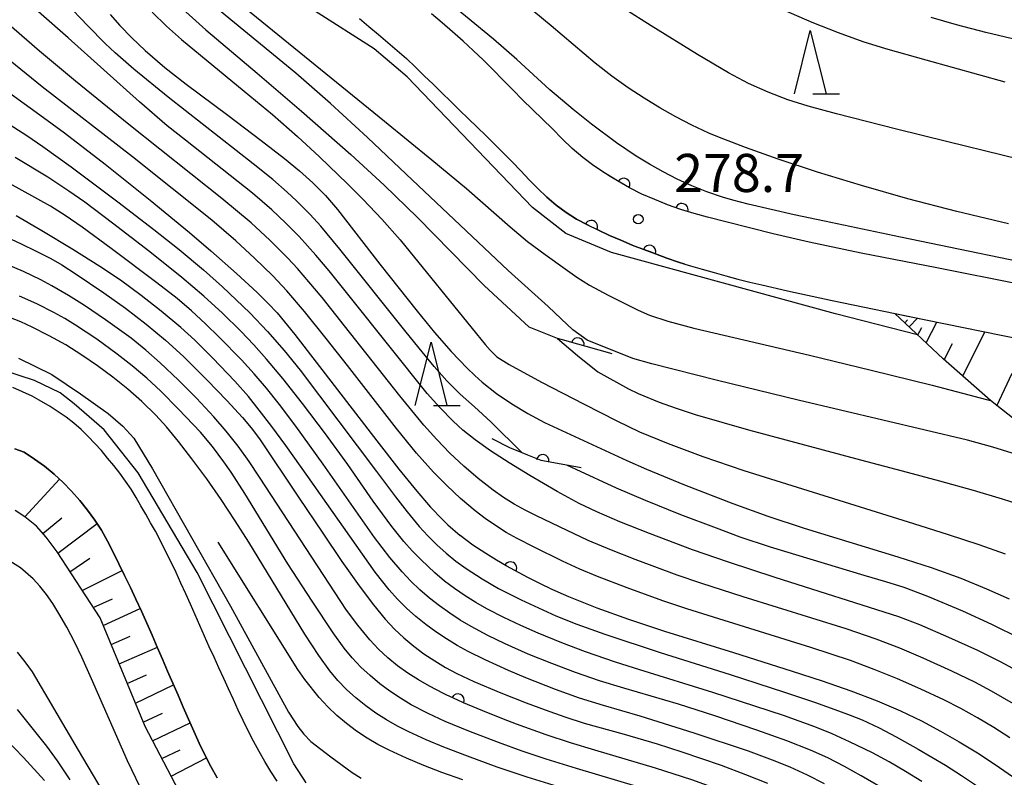
# Model space of a CAD drawing. Units: metres. Extents: x -46055 to -43747, y -124591 to -122873.
# Drawn here: x -45682 to -45604, y -123233 to -123173 of the extents above; entities that cross this region are included whole.
import ezdxf

# ---------------------------------------------------------------- set-up
doc = ezdxf.new("R2010")
doc.units = ezdxf.units.M
doc.header["$LTSCALE"] = 2.5
doc.layers.get('0').update_dxf_attribs({"linetype": 'CONTINUOUS'})
for name, color, linetype in [('2101000', 7, 'CONTINUOUS'), ('6101110', 7, 'CONTINUOUS'), ('6101120', 7, 'CONTINUOUS'), ('6101990', 7, 'CONTINUOUS'), ('6110000', 7, 'CONTINUOUS'), ('6332000', 7, 'CONTINUOUS'), ('7101000', 7, 'CONTINUOUS'), ('7102000', 7, 'CONTINUOUS'), ('7312000', 7, 'CONTINUOUS')]:
    doc.layers.add(name, color=color, linetype=linetype)
doc.styles.add('Dm_Anotation', font='txt')

# ---------------------------------------------------------------- blocks, each defined once
blk = doc.blocks.new('731200')
at = {"color": 0, "linetype": 'ByBlock', "lineweight": -2}
blk.add_circle((0, 0), 0.15, dxfattribs=at)
blk = doc.blocks.new('633200')
at = {"color": 0, "linetype": 'ByBlock', "lineweight": -2}
for points in [[(-0.5, -1), (0, 1), (0.5, -1)], [(0.08, -1), (0.92, -1)]]:
    blk.add_lwpolyline(points, dxfattribs=at)
blk = doc.blocks.new('DMDR_HANEN_0.2')
at = {"color": 0, "linetype": 'Continuous', "lineweight": -2}
blk.add_arc((0, 0), 1, 180, 0, dxfattribs=at)

msp = doc.modelspace()

# ---------------------------------------------------------------- linework, layer by layer
at = {"layer": '2101000', "flags": 128}
for points in [[(-45603.09, -123194.102), (-45609.663, -123192.806), (-45615.624, -123191.646), (-45619.732, -123190.784), (-45622.575, -123190.127), (-45626.18, -123189.201), (-45627.743, -123188.8), (-45628.798, -123188.504), (-45629.853, -123188.2), (-45630.89, -123187.844), (-45631.9, -123187.417), (-45632.911, -123186.991), (-45633.893, -123186.504), (-45634.841, -123185.95), (-45635.773, -123185.373), (-45636.683, -123184.76), (-45637.564, -123184.105), (-45638.398, -123183.394), (-45639.185, -123182.63), (-45639.962, -123181.855), (-45640.744, -123181.086), (-45641.528, -123180.319), (-45642.309, -123179.549), (-45643.083, -123178.773), (-45643.852, -123177.991), (-45644.622, -123177.209), (-45645.398, -123176.434), (-45646.189, -123175.674), (-45646.996, -123174.931), (-45647.818, -123174.205), (-45648.653, -123173.494), (-45649.494, -123172.789)], [(-45655.146, -123173.163), (-45654.406, -123173.791), (-45653.663, -123174.416), (-45652.915, -123175.035), (-45652.175, -123175.664), (-45651.456, -123176.316), (-45650.752, -123176.985), (-45650.055, -123177.661), (-45649.359, -123178.338), (-45648.662, -123179.014), (-45647.966, -123179.691), (-45647.271, -123180.369), (-45646.577, -123181.048), (-45645.883, -123181.727), (-45645.188, -123182.405), (-45644.495, -123183.085), (-45643.806, -123183.769), (-45643.123, -123184.459), (-45642.447, -123185.156), (-45641.776, -123185.858), (-45641.097, -123186.552), (-45640.396, -123187.224), (-45639.659, -123187.856), (-45638.88, -123188.437), (-45638.063, -123188.96), (-45637.203, -123189.412), (-45636.331, -123189.839), (-45635.449, -123190.245), (-45634.557, -123190.627), (-45633.663, -123191.008), (-45632.758, -123191.359), (-45631.844, -123191.687), (-45630.934, -123192.027), (-45630.019, -123192.351), (-45629.516, -123192.506), (-45629.092, -123192.637), (-45628.157, -123192.899), (-45627.221, -123193.16), (-45626.288, -123193.429), (-45625.352, -123193.685), (-45624.41, -123193.921), (-45623.466, -123194.147), (-45621.427, -123194.607), (-45617.923, -123195.359), (-45610.552, -123196.896), (-45603.06, -123198.418)], [(-45661.645, -123233.25), (-45662.129, -123232.475), (-45662.601, -123231.692), (-45663.057, -123230.899), (-45663.494, -123230.096), (-45663.914, -123229.284), (-45664.315, -123228.463), (-45664.703, -123227.636), (-45665.085, -123226.806), (-45665.467, -123225.975), (-45665.849, -123225.145), (-45666.23, -123224.315), (-45666.609, -123223.483), (-45666.984, -123222.65), (-45667.356, -123221.815), (-45667.725, -123220.98), (-45668.094, -123220.143), (-45668.464, -123219.308), (-45668.838, -123218.474), (-45669.216, -123217.642), (-45669.601, -123216.813), (-45669.995, -123215.988), (-45670.397, -123215.168), (-45670.809, -123214.352), (-45671.226, -123213.539), (-45671.612, -123212.878), (-45671.995, -123212.215), (-45672.37, -123211.547), (-45672.748, -123210.881), (-45673.151, -123210.23), (-45673.585, -123209.6), (-45674.041, -123208.984), (-45674.51, -123208.378), (-45674.992, -123207.783), (-45675.488, -123207.2), (-45676, -123206.63), (-45676.529, -123206.077), (-45677.081, -123205.546), (-45677.659, -123205.044), (-45678.265, -123204.575), (-45678.892, -123204.136), (-45679.53, -123203.713), (-45680.387, -123203.22), (-45680.935, -123202.897), (-45682.448, -123202.227)], [(-45666.36, -123232.988), (-45666.861, -123232.086), (-45667.334, -123231.169), (-45667.778, -123230.238), (-45668.203, -123229.298), (-45668.619, -123228.353), (-45669.034, -123227.409), (-45669.448, -123226.464), (-45669.859, -123225.518), (-45670.267, -123224.571), (-45670.673, -123223.622), (-45671.079, -123222.674), (-45671.489, -123221.727), (-45671.904, -123220.783), (-45672.328, -123219.842), (-45672.761, -123218.906), (-45673.204, -123217.975), (-45673.654, -123217.047), (-45674.11, -123216.121), (-45674.567, -123215.196), (-45674.998, -123214.325), (-45675.465, -123213.476), (-45675.997, -123212.666), (-45676.581, -123211.89), (-45677.191, -123211.134), (-45677.827, -123210.402), (-45678.498, -123209.701), (-45679.21, -123209.041), (-45679.962, -123208.427), (-45680.751, -123207.862), (-45681.562, -123207.331), (-45682.294, -123207.057)]]:
    msp.add_lwpolyline(points, dxfattribs=at)
at = {"layer": '6101110', "flags": 128}
for points in [[(-45602.714, -123205.402), (-45605.458, -123203.25), (-45609.164, -123199.976), (-45612.993, -123196.387)], [(-45602.007, -123286.995), (-45609.586, -123278.484), (-45616.012, -123272.107), (-45620.9, -123268.366), (-45630.005, -123262.632), (-45648.937, -123253.593), (-45656.823, -123248.928), (-45660.058, -123246.686), (-45663.366, -123243.435), (-45668.48, -123235.722), (-45672.045, -123228.931), (-45675.59, -123220.383), (-45678.978, -123215.177), (-45679.846, -123214.028), (-45680.606, -123213.153), (-45681.52, -123212.417), (-45682.286, -123211.927)]]:
    msp.add_lwpolyline(points, dxfattribs=at)
at = {"layer": '6101120', "flags": 128}
for points in [[(-45612.993, -123196.387), (-45610.552, -123196.896), (-45603.06, -123198.418)], [(-45682.294, -123207.057), (-45681.562, -123207.331), (-45680.751, -123207.862), (-45679.962, -123208.427), (-45679.21, -123209.041), (-45678.498, -123209.701), (-45677.827, -123210.402), (-45677.191, -123211.134), (-45676.581, -123211.89), (-45675.997, -123212.666), (-45675.465, -123213.476), (-45674.998, -123214.325), (-45674.567, -123215.196), (-45674.11, -123216.121), (-45673.654, -123217.047), (-45673.204, -123217.975), (-45672.761, -123218.906), (-45672.328, -123219.842), (-45671.904, -123220.783), (-45671.489, -123221.727), (-45671.079, -123222.674), (-45670.673, -123223.622), (-45670.267, -123224.571), (-45669.859, -123225.518), (-45669.448, -123226.464), (-45669.034, -123227.409), (-45668.619, -123228.353), (-45668.203, -123229.298), (-45667.778, -123230.238), (-45667.334, -123231.169), (-45666.861, -123232.086), (-45666.36, -123232.988)]]:
    msp.add_lwpolyline(points, dxfattribs=at)
at = {"layer": '6101990', "flags": 128}
for points in [[(-45612.202, -123197.128), (-45611.976, -123196.887)], [(-45611.855, -123197.453), (-45611.205, -123196.76)], [(-45610.512, -123198.712), (-45609.672, -123197.075)], [(-45611.184, -123198.083), (-45610.863, -123197.49)], [(-45607.627, -123201.333), (-45605.889, -123197.843)], [(-45609.088, -123200.043), (-45608.443, -123198.749)], [(-45604.937, -123203.658), (-45603.748, -123201.084)], [(-45681.516, -123212.42), (-45678.783, -123209.437)], [(-45680.1, -123213.735), (-45678.603, -123212.488)], [(-45678.917, -123215.271), (-45675.819, -123212.938)], [(-45677.958, -123216.746), (-45676.408, -123215.677)], [(-45676.998, -123218.22), (-45673.857, -123216.635)], [(-45676.121, -123219.566), (-45674.611, -123218.878)], [(-45675.348, -123220.967), (-45672.419, -123219.645)], [(-45674.718, -123222.486), (-45673.229, -123221.821)], [(-45674.087, -123224.006), (-45671.071, -123222.694)], [(-45673.449, -123225.545), (-45671.938, -123224.871)], [(-45672.81, -123227.085), (-45669.801, -123225.65)], [(-45672.182, -123228.601), (-45670.663, -123227.878)], [(-45671.448, -123230.067), (-45668.489, -123228.648)], [(-45670.721, -123231.452), (-45669.287, -123230.762)], [(-45669.994, -123232.837), (-45667.213, -123231.405)]]:
    msp.add_lwpolyline(points, dxfattribs=at)
at = {"layer": '6110000', "linetype": 'Continuous'}
for points in [[(-45637.564, -123184.105), (-45638.398, -123183.394)], [(-45636.683, -123184.76), (-45637.564, -123184.105)], [(-45635.773, -123185.373), (-45636.683, -123184.76)], [(-45635.413, -123185.596), (-45635.773, -123185.373)], [(-45634.841, -123185.95), (-45635.413, -123185.596)], [(-45634.343, -123186.241), (-45634.841, -123185.95)], [(-45633.893, -123186.504), (-45634.343, -123186.241)], [(-45632.911, -123186.991), (-45633.893, -123186.504)], [(-45631.9, -123187.417), (-45632.911, -123186.991)], [(-45639.659, -123187.856), (-45640.396, -123187.224)], [(-45630.946, -123187.82), (-45631.9, -123187.417)], [(-45630.89, -123187.844), (-45630.946, -123187.82)], [(-45638.88, -123188.437), (-45639.659, -123187.856)], [(-45638.063, -123188.96), (-45638.88, -123188.437)], [(-45629.853, -123188.2), (-45630.89, -123187.844)], [(-45629.763, -123188.226), (-45629.853, -123188.2)], [(-45628.798, -123188.504), (-45629.763, -123188.226)], [(-45627.743, -123188.8), (-45628.798, -123188.504)], [(-45638.017, -123188.984), (-45638.063, -123188.96)], [(-45637.203, -123189.412), (-45638.017, -123188.984)], [(-45626.18, -123189.201), (-45627.743, -123188.8)], [(-45636.906, -123189.557), (-45637.203, -123189.412)], [(-45636.331, -123189.839), (-45636.906, -123189.557)], [(-45635.449, -123190.245), (-45636.331, -123189.839)], [(-45634.557, -123190.627), (-45635.449, -123190.245)], [(-45633.663, -123191.008), (-45634.557, -123190.627)], [(-45633.48, -123191.079), (-45633.663, -123191.008)], [(-45632.758, -123191.359), (-45633.48, -123191.079)], [(-45632.311, -123191.52), (-45632.758, -123191.359)], [(-45631.844, -123191.687), (-45632.311, -123191.52)], [(-45630.934, -123192.027), (-45631.844, -123191.687)], [(-45630.019, -123192.351), (-45630.934, -123192.027)], [(-45629.516, -123192.506), (-45630.019, -123192.351)], [(-45639.564, -123198.36), (-45641.784, -123197.465)], [(-45639.165, -123198.473), (-45639.564, -123198.36)], [(-45637.962, -123198.813), (-45639.165, -123198.473)], [(-45637.3, -123199), (-45637.962, -123198.813)], [(-45635.26, -123199.576), (-45637.3, -123199)], [(-45643.317, -123206.973), (-45644.691, -123206.259)], [(-45642.343, -123207.371), (-45643.317, -123206.973)], [(-45641.888, -123207.557), (-45642.343, -123207.371)], [(-45640.838, -123207.986), (-45641.888, -123207.557)], [(-45640.724, -123208.007), (-45640.838, -123207.986)], [(-45637.684, -123208.568), (-45640.724, -123208.007)], [(-45646.232, -123214.644), (-45647.221, -123213.895)], [(-45645.213, -123215.317), (-45646.232, -123214.644)], [(-45644.349, -123215.834), (-45645.213, -123215.317)], [(-45643.6, -123216.281), (-45644.349, -123215.834)], [(-45643.268, -123216.461), (-45643.6, -123216.281)], [(-45641.883, -123217.207), (-45643.268, -123216.461)], [(-45640.674, -123217.805), (-45641.883, -123217.207)], [(-45640.174, -123218.028), (-45640.674, -123217.805)], [(-45651.354, -123224.729), (-45652.158, -123224.145)], [(-45650.513, -123225.266), (-45651.354, -123224.729)], [(-45649.65, -123225.766), (-45650.513, -123225.266)], [(-45648.534, -123226.342), (-45649.65, -123225.766)], [(-45648.322, -123226.451), (-45648.534, -123226.342)], [(-45647.398, -123226.864), (-45648.322, -123226.451)], [(-45646.954, -123227.062), (-45647.398, -123226.864)], [(-45645.11, -123227.832), (-45646.954, -123227.062)], [(-45643.473, -123228.479), (-45645.11, -123227.832)]]:
    msp.add_lwpolyline(points, dxfattribs=at)
at = {"layer": '7101000', "flags": 128}
for points, elevation in [([(-45611.198, -123198.069), (-45617.661, -123196.416), (-45635.314, -123191.592), (-45638.889, -123190.105), (-45641.524, -123188.051), (-45651.409, -123177.76), (-45654.007, -123175.547), (-45658.709, -123172.537), (-45661.454, -123170.609)], 280), ([(-45674.786, -123172.851), (-45674.024, -123173.71), (-45673.093, -123174.677), (-45672.048, -123175.664), (-45670.49, -123177.002), (-45668.802, -123178.336), (-45665.514, -123180.777), (-45662.891, -123182.759), (-45661.052, -123184.195), (-45659.888, -123185.144), (-45658.826, -123186.104), (-45657.843, -123187.11), (-45656.884, -123188.215), (-45653.538, -123192.5), (-45650.604, -123196.217), (-45649.243, -123197.889), (-45647.925, -123199.397), (-45646.673, -123200.699), (-45646.072, -123201.272), (-45645.487, -123201.795), (-45644.35, -123202.702), (-45643.161, -123203.525), (-45641.901, -123204.282), (-45640.573, -123204.972), (-45634.101, -123207.97), (-45632.556, -123208.652), (-45629.547, -123209.891), (-45625.741, -123211.371), (-45622.986, -123212.363), (-45620.129, -123213.318), (-45612.734, -123215.556), (-45610.113, -123216.415), (-45607.787, -123217.257), (-45605.756, -123218.083), (-45603.966, -123218.884)], 290), ([(-45603.279, -123174.856), (-45605.813, -123174.25), (-45608.126, -123173.653), (-45610.132, -123173.08)], 270), ([(-45688.815, -123174.618), (-45680.333, -123180.75), (-45678.391, -123182.174), (-45675.175, -123184.641), (-45671.652, -123187.458), (-45668.556, -123190.005), (-45666.854, -123191.448), (-45664.83, -123193.239), (-45663.226, -123194.738), (-45662.355, -123195.6), (-45661.641, -123196.354), (-45660.236, -123198.041), (-45653.795, -123206.418), (-45652.051, -123208.652), (-45650.642, -123210.394), (-45649.57, -123211.646), (-45648.652, -123212.61), (-45648.182, -123213.059), (-45647.221, -123213.895)], 300), ([(-45683.422, -123190.156), (-45681.806, -123190.895), (-45680.622, -123191.473), (-45679.471, -123192.066), (-45678.591, -123192.571), (-45677.461, -123193.286), (-45675.3, -123194.755), (-45673.594, -123195.973), (-45671.957, -123197.229), (-45670.433, -123198.497), (-45669.023, -123199.778), (-45667.14, -123201.654), (-45665.591, -123203.263), (-45664.38, -123204.587), (-45663.693, -123205.402), (-45663.019, -123206.274), (-45659.967, -123210.855), (-45658.049, -123213.709), (-45656.536, -123215.927), (-45655.184, -123217.841), (-45654.049, -123219.36), (-45653.131, -123220.485), (-45652.397, -123221.259), (-45651.659, -123221.947), (-45650.885, -123222.594), (-45650.074, -123223.199), (-45649.23, -123223.762), (-45648.367, -123224.282), (-45647.488, -123224.759), (-45646.141, -123225.392), (-45644.016, -123226.27), (-45642.023, -123227.058), (-45640.522, -123227.633), (-45638.991, -123228.174), (-45637.448, -123228.67), (-45634.308, -123229.541), (-45631.692, -123230.306), (-45629.772, -123230.922), (-45626.672, -123231.991), (-45624.745, -123232.71), (-45623.021, -123233.405)], 310), ([(-45682.007, -123199.914), (-45679.387, -123201.196), (-45677.135, -123202.723), (-45674.959, -123204.286), (-45673.799, -123205.268), (-45672.925, -123206.209), (-45671.465, -123208.636), (-45665.308, -123219.461), (-45660.746, -123227.817), (-45660.014, -123228.925), (-45659.548, -123229.546), (-45658.997, -123230.115), (-45657.417, -123231.327), (-45655.741, -123232.562), (-45655.023, -123233.014)], 320), ([(-45640.174, -123218.028), (-45638.678, -123218.696), (-45636.45, -123219.584), (-45633.964, -123220.48), (-45631.13, -123221.424), (-45625.681, -123223.109), (-45621.064, -123224.575), (-45618.706, -123225.349), (-45616.437, -123226.137), (-45614.379, -123226.925), (-45612.53, -123227.712), (-45610.891, -123228.5), (-45609.378, -123229.305), (-45607.905, -123230.143), (-45606.473, -123231.015), (-45605.081, -123231.92), (-45603.724, -123232.862)], 300), ([(-45682.121, -123223.087), (-45681.506, -123223.843), (-45680.936, -123224.633), (-45677.324, -123230.792), (-45674.612, -123235.38)], 330)]:
    msp.add_lwpolyline(points, dxfattribs=dict(at, elevation=elevation))
at = {"layer": '7102000', "flags": 128}
for points, elevation in [([(-45604.026, -123189.341), (-45608.094, -123188.36), (-45611.958, -123187.351), (-45615.621, -123186.314), (-45619.08, -123185.249), (-45622.177, -123184.229), (-45624.752, -123183.325), (-45626.804, -123182.537), (-45627.634, -123182.187), (-45628.967, -123181.554), (-45630.228, -123180.893), (-45631.484, -123180.184), (-45632.733, -123179.427), (-45633.982, -123178.613), (-45635.266, -123177.698), (-45636.59, -123176.673), (-45640.045, -123173.728), (-45641.414, -123172.61), (-45642.76, -123171.577), (-45645.586, -123169.594), (-45659.735, -123160.024), (-45661.665, -123158.457)], 276), ([(-45603.738, -123207.404), (-45605.27, -123206.925), (-45607.267, -123206.377), (-45620.599, -123203.216), (-45626.94, -123201.666), (-45632.127, -123200.36), (-45633.626, -123199.94), (-45637.208, -123198.508), (-45638.355, -123197.67), (-45639.254, -123196.805), (-45640.302, -123195.853), (-45643.431, -123193.003), (-45651.482, -123185.417), (-45654.519, -123182.539), (-45657.438, -123179.856), (-45660.157, -123177.459), (-45664.991, -123173.5), (-45667.07, -123171.776), (-45668.908, -123170.154), (-45670.505, -123168.634), (-45670.693, -123168.438)], 284), ([(-45667.119, -123169.837), (-45664.538, -123172.028), (-45653.179, -123181.254), (-45649.461, -123184.288), (-45646.73, -123186.557), (-45643.278, -123189.567), (-45641.906, -123190.71), (-45640.529, -123191.748), (-45638.959, -123192.887), (-45638.028, -123193.536), (-45637.026, -123194.159), (-45635.571, -123194.951), (-45634.415, -123195.536), (-45633.213, -123196.121), (-45632.313, -123196.521), (-45630.874, -123196.997), (-45628.822, -123197.559), (-45619.695, -123199.685), (-45614.835, -123200.848), (-45610.047, -123202.046), (-45605.762, -123203.172), (-45605.458, -123203.25)], 282), ([(-45603.633, -123227.155), (-45605.361, -123226.153), (-45606.683, -123225.45), (-45608.481, -123224.577), (-45610.757, -123223.545), (-45612.595, -123222.759), (-45614.46, -123222.041), (-45616.826, -123221.237), (-45624.942, -123218.717), (-45628.275, -123217.65), (-45630.137, -123217.012), (-45633.444, -123215.776), (-45635.308, -123215.053), (-45637.146, -123214.269), (-45639.409, -123213.207), (-45641.208, -123212.335), (-45642.102, -123211.889), (-45642.972, -123211.406), (-45643.815, -123210.881), (-45644.632, -123210.315), (-45645.809, -123209.396), (-45646.941, -123208.42), (-45648.027, -123207.391), (-45649.071, -123206.316), (-45650.074, -123205.203), (-45651.98, -123202.889), (-45656.322, -123197.359), (-45658.099, -123195.14), (-45659.135, -123193.891), (-45660.034, -123192.852), (-45660.794, -123192.025), (-45662.208, -123190.614), (-45663.682, -123189.265), (-45665.988, -123187.348), (-45673.313, -123181.512), (-45677.511, -123178.102), (-45680.359, -123175.733), (-45686.585, -123170.314)], 296), ([(-45595.966, -123186.021), (-45608.812, -123182.872), (-45612.861, -123181.88), (-45617.576, -123180.674), (-45619.813, -123180.057), (-45621.418, -123179.556), (-45622.951, -123178.97), (-45624.505, -123178.264), (-45626.082, -123177.438), (-45628.533, -123175.989), (-45632.186, -123173.727), (-45636.314, -123171.082)], 274), ([(-45642.343, -123207.371), (-45644.803, -123204.926), (-45646.106, -123203.756), (-45647.219, -123202.755), (-45648.273, -123201.694), (-45649.264, -123200.573), (-45650.22, -123199.418), (-45651.48, -123197.865), (-45656.695, -123191.315), (-45658.201, -123189.524), (-45659.035, -123188.596), (-45660.11, -123187.51), (-45660.84, -123186.83), (-45661.972, -123185.851), (-45663.534, -123184.602), (-45670.219, -123179.356), (-45672.928, -123177.145), (-45674.408, -123175.85), (-45675.177, -123175.119), (-45676.563, -123173.727), (-45678.31, -123171.906)], 292), ([(-45603.339, -123224.558), (-45604.661, -123223.85), (-45606.449, -123222.958), (-45608.72, -123221.917), (-45611.013, -123220.923), (-45612.673, -123220.285), (-45622.407, -123217.195), (-45626.092, -123216), (-45628.928, -123215.028), (-45632.316, -123213.741), (-45634.638, -123212.815), (-45636.469, -123212.015), (-45637.851, -123211.358), (-45639.574, -123210.428), (-45641.741, -123209.159), (-45643.376, -123208.154), (-45644.826, -123207.206), (-45646.036, -123206.347), (-45647.006, -123205.575), (-45647.762, -123204.877), (-45648.812, -123203.811), (-45649.811, -123202.696), (-45655.767, -123195.258), (-45657.551, -123193.045), (-45658.593, -123191.8), (-45659.898, -123190.33), (-45660.971, -123189.241), (-45662.066, -123188.22), (-45663.587, -123186.924), (-45668.855, -123182.75), (-45670.296, -123181.601), (-45672.482, -123179.731), (-45678.111, -123174.69), (-45680.432, -123172.625)], 294), ([(-45671.477, -123172.655), (-45670.353, -123173.746), (-45669.181, -123174.815), (-45664.234, -123178.868), (-45662.014, -123180.719), (-45660.035, -123182.447), (-45658.297, -123184.051), (-45656.092, -123186.187), (-45654.868, -123187.413), (-45653.401, -123188.956), (-45651.961, -123190.597), (-45645.926, -123197.996), (-45645.252, -123198.827), (-45644.855, -123199.288), (-45644.475, -123199.689), (-45644.337, -123199.803), (-45643.374, -123200.404), (-45640.811, -123201.81), (-45637.468, -123203.551), (-45634.895, -123204.844), (-45633.09, -123205.71), (-45630.847, -123206.646), (-45628.106, -123207.661), (-45624.869, -123208.757), (-45611.507, -123212.946), (-45608.773, -123213.796), (-45606.36, -123214.589), (-45604.28, -123215.33)], 288), ([(-45669.083, -123172.386), (-45667.253, -123174.053), (-45663.208, -123177.45), (-45659.716, -123180.454), (-45655.848, -123183.86), (-45653.211, -123186.288), (-45650.577, -123188.821), (-45645.329, -123194.178), (-45641.784, -123197.465)], 286), ([(-45599.332, -123193.116), (-45612.526, -123190.374), (-45618.511, -123189.13), (-45620.912, -123188.612), (-45624.527, -123187.787), (-45625.743, -123187.478), (-45626.564, -123187.24), (-45627.79, -123186.809), (-45628.977, -123186.334), (-45630.124, -123185.813), (-45631.232, -123185.247), (-45632.308, -123184.64), (-45633.362, -123183.996), (-45634.9, -123182.962), (-45636.88, -123181.478), (-45638.325, -123180.325), (-45640.167, -123178.767), (-45642.749, -123176.388), (-45644.589, -123174.791), (-45647.526, -123172.369)], 278), ([(-45604.29, -123178.16), (-45610.527, -123176.436), (-45613.69, -123175.541), (-45615.48, -123174.986), (-45617.418, -123174.295), (-45619.501, -123173.468), (-45621.732, -123172.506)], 272), ([(-45603.924, -123229.817), (-45605.189, -123229.016), (-45606.474, -123228.246), (-45607.784, -123227.522), (-45609.121, -123226.844), (-45610.93, -123225.994), (-45612.761, -123225.192), (-45614.614, -123224.441), (-45616.488, -123223.746), (-45619.602, -123222.713), (-45626.853, -123220.461), (-45629.355, -123219.668), (-45631.248, -123219.023), (-45634.068, -123218.001), (-45636.406, -123217.117), (-45637.789, -123216.54), (-45639.153, -123215.919), (-45641.395, -123214.817), (-45642.724, -123214.126), (-45643.594, -123213.638), (-45644.438, -123213.111), (-45645.255, -123212.545), (-45646.047, -123211.941), (-45647.191, -123210.977), (-45648.286, -123209.958), (-45649.332, -123208.886), (-45650.666, -123207.398), (-45652.246, -123205.462), (-45656.099, -123200.503), (-45657.776, -123198.364), (-45659.478, -123196.246), (-45660.875, -123194.608), (-45661.985, -123193.425), (-45663.411, -123192.025), (-45664.887, -123190.677), (-45666.786, -123189.053), (-45673.023, -123184.044), (-45680.14, -123178.544), (-45684.795, -123174.78)], 298), ([(-45683.034, -123181.291), (-45681.356, -123182.371), (-45680.086, -123183.227), (-45677.856, -123184.831), (-45674.189, -123187.587), (-45671.343, -123189.776), (-45669.367, -123191.357), (-45667.453, -123192.964), (-45665.955, -123194.288), (-45664.855, -123195.307), (-45663.782, -123196.353), (-45662.409, -123197.803), (-45661.096, -123199.31), (-45659.839, -123200.864), (-45653.823, -123208.851), (-45652.327, -123210.852), (-45651.407, -123212.034), (-45650.44, -123213.176), (-45649.769, -123213.915), (-45649.07, -123214.624), (-45648.333, -123215.29), (-45647.559, -123215.914), (-45646.749, -123216.494), (-45645.488, -123217.303), (-45644.192, -123218.05), (-45642.413, -123218.959), (-45641.058, -123219.598), (-45639.688, -123220.204), (-45638.034, -123220.86), (-45635.83, -123221.649), (-45631.473, -123223.098), (-45625.959, -123224.832), (-45621.681, -123226.228), (-45619.313, -123227.029), (-45617.429, -123227.696), (-45616.491, -123228.043), (-45615.567, -123228.419), (-45614.208, -123229.043), (-45612.88, -123229.737), (-45611.134, -123230.711), (-45608.987, -123231.984), (-45607.724, -123232.791), (-45606.484, -123233.633)], 302), ([(-45610.866, -123233.27), (-45612.135, -123232.474), (-45613.431, -123231.723), (-45614.752, -123231.014), (-45616.542, -123230.131), (-45617.907, -123229.517), (-45619.293, -123228.953), (-45621.766, -123228.076), (-45627.317, -123226.254), (-45633.08, -123224.477), (-45634.987, -123223.876), (-45637.349, -123223.061), (-45639.218, -123222.353), (-45641.067, -123221.592), (-45642.438, -123220.986), (-45643.794, -123220.347), (-45645.12, -123219.652), (-45645.985, -123219.155), (-45646.834, -123218.629), (-45647.66, -123218.07), (-45648.454, -123217.473), (-45649.217, -123216.837), (-45650.302, -123215.811), (-45650.991, -123215.092), (-45651.652, -123214.348), (-45652.594, -123213.185), (-45654.077, -123211.175), (-45656.073, -123208.3), (-45657.842, -123205.878), (-45659.649, -123203.483), (-45661.198, -123201.523), (-45662.483, -123199.992), (-45663.482, -123198.875), (-45664.512, -123197.787), (-45665.934, -123196.382), (-45667.404, -123195.028), (-45669.141, -123193.551), (-45671.681, -123191.526), (-45674.601, -123189.274), (-45676.801, -123187.629), (-45678.049, -123186.745), (-45679.715, -123185.647), (-45682.278, -123184.095)], 304), ([(-45613.465, -123234.069), (-45615.624, -123232.812), (-45616.937, -123232.09), (-45618.272, -123231.412), (-45619.636, -123230.799), (-45621.498, -123230.074), (-45623.849, -123229.227), (-45627.164, -123228.104), (-45630.019, -123227.184), (-45634.335, -123225.913), (-45636.246, -123225.325), (-45638.139, -123224.686), (-45640.01, -123223.982), (-45641.86, -123223.224), (-45643.688, -123222.415), (-45645.033, -123221.756), (-45646.351, -123221.047), (-45647.213, -123220.544), (-45648.049, -123220.004), (-45648.858, -123219.427), (-45649.639, -123218.812), (-45650.391, -123218.16), (-45651.112, -123217.475), (-45651.798, -123216.757), (-45652.767, -123215.62), (-45653.98, -123214.033), (-45658.016, -123208.279), (-45660.16, -123205.28), (-45661.452, -123203.557), (-45662.47, -123202.291), (-45663.447, -123201.155), (-45664.457, -123200.048), (-45666.202, -123198.259), (-45667.278, -123197.215), (-45668.378, -123196.197), (-45669.514, -123195.221), (-45671.11, -123193.967), (-45674.715, -123191.276), (-45677.011, -123189.603), (-45678.347, -123188.684), (-45679.5, -123187.942), (-45683.973, -123185.46)], 306), ([(-45618.523, -123233.443), (-45619.862, -123232.772), (-45621.225, -123232.148), (-45622.608, -123231.575), (-45624.514, -123230.877), (-45628.786, -123229.466), (-45633.046, -123228.124), (-45635.926, -123227.287), (-45637.833, -123226.693), (-45639.713, -123226.015), (-45642.039, -123225.099), (-45643.423, -123224.522), (-45645.241, -123223.694), (-45646.581, -123223.025), (-45647.456, -123222.548), (-45648.307, -123222.033), (-45649.134, -123221.482), (-45649.937, -123220.894), (-45650.71, -123220.269), (-45651.448, -123219.606), (-45652.152, -123218.906), (-45652.82, -123218.168), (-45653.929, -123216.78), (-45659.216, -123209.237), (-45660.957, -123206.797), (-45662.064, -123205.288), (-45663.048, -123203.999), (-45663.909, -123202.93), (-45664.985, -123201.715), (-45666.71, -123199.908), (-45668.132, -123198.502), (-45669.237, -123197.492), (-45670.765, -123196.208), (-45672.339, -123194.977), (-45673.977, -123193.778), (-45675.61, -123192.687), (-45677.745, -123191.341), (-45680.169, -123189.87), (-45682.19, -123188.697)], 308), ([(-45652.158, -123224.145), (-45652.921, -123223.513), (-45653.644, -123222.831), (-45654.328, -123222.105), (-45655.292, -123220.963), (-45656.185, -123219.763), (-45663.018, -123209.299), (-45663.844, -123208.05), (-45664.723, -123206.838), (-45665.654, -123205.664), (-45666.628, -123204.527), (-45667.993, -123203.068), (-45669.409, -123201.657), (-45670.853, -123200.276), (-45671.971, -123199.28), (-45673.135, -123198.34), (-45675.164, -123196.883), (-45676.821, -123195.768), (-45678.085, -123194.965), (-45679.38, -123194.217), (-45680.262, -123193.75), (-45681.611, -123193.096), (-45682.983, -123192.498)], 312), ([(-45631.821, -123234.109), (-45638.047, -123232.247), (-45640.439, -123231.52), (-45642.335, -123230.887), (-45644.212, -123230.199), (-45646.544, -123229.298), (-45648.394, -123228.543), (-45649.751, -123227.911), (-45651.076, -123227.215), (-45651.933, -123226.709), (-45652.759, -123226.159), (-45653.553, -123225.565), (-45654.315, -123224.928), (-45655.039, -123224.25), (-45655.718, -123223.53), (-45656.352, -123222.769), (-45657.223, -123221.556), (-45658.89, -123219.066), (-45660.788, -123216.125), (-45664.19, -123210.588), (-45665.27, -123208.908), (-45665.831, -123208.082), (-45666.726, -123206.884), (-45667.689, -123205.74), (-45669.401, -123203.921), (-45670.814, -123202.507), (-45671.91, -123201.486), (-45673.051, -123200.517), (-45674.235, -123199.599), (-45675.855, -123198.429), (-45677.514, -123197.316), (-45678.365, -123196.796), (-45679.234, -123196.307), (-45680.57, -123195.631), (-45681.936, -123195.017)], 314), ([(-45639.548, -123233.665), (-45641.939, -123232.935), (-45644.306, -123232.136), (-45646.652, -123231.273), (-45648.522, -123230.564), (-45649.907, -123229.995), (-45651.264, -123229.364), (-45652.152, -123228.909), (-45653.018, -123228.418), (-45653.854, -123227.882), (-45654.659, -123227.303), (-45655.434, -123226.679), (-45656.168, -123226.012), (-45656.853, -123225.299), (-45657.489, -123224.543), (-45658.355, -123223.329), (-45659.452, -123221.662), (-45663.878, -123214.408), (-45664.943, -123212.721), (-45666.047, -123211.061), (-45667.188, -123209.43), (-45668.348, -123207.852), (-45669.412, -123206.475), (-45670.36, -123205.325), (-45671.192, -123204.401), (-45672.29, -123203.337), (-45673.414, -123202.348), (-45674.579, -123201.407), (-45675.782, -123200.514), (-45677.019, -123199.671), (-45678.289, -123198.877), (-45679.593, -123198.144), (-45680.932, -123197.475), (-45681.843, -123197.065), (-45682.766, -123196.689)], 316), ([(-45639.564, -123198.36), (-45637.969, -123199.702), (-45636.38, -123200.979), (-45633.959, -123202.344), (-45633.189, -123202.691), (-45631.55, -123203.391), (-45630.299, -123203.831), (-45628.71, -123204.341), (-45624.518, -123205.568), (-45615.695, -123207.925), (-45612.411, -123208.785), (-45609.454, -123209.586), (-45606.825, -123210.327), (-45604.524, -123211.009), (-45602.549, -123211.632)], 286), ([(-45659.348, -123233.379), (-45660.329, -123231.889), (-45667.939, -123216.813), (-45672.593, -123208.956), (-45675.277, -123205.562), (-45677.616, -123203.506), (-45678.741, -123202.633), (-45680.755, -123201.671), (-45683.256, -123200.873)], 322), ([(-45603.111, -123221.996), (-45605.35, -123220.887), (-45607.626, -123219.855), (-45610.386, -123218.687), (-45612.259, -123217.994), (-45613.686, -123217.539), (-45615.394, -123217.033), (-45622.787, -123214.818), (-45625.154, -123214.018), (-45627.028, -123213.32), (-45629.83, -123212.248), (-45632.617, -123211.14), (-45634.912, -123210.153), (-45638.093, -123208.695), (-45638.76, -123208.37)], 292), ([(-45647, -123233.148), (-45648.68, -123232.558), (-45650.077, -123232.017), (-45651.457, -123231.435), (-45652.816, -123230.809), (-45653.696, -123230.347), (-45654.551, -123229.843), (-45655.38, -123229.295), (-45656.182, -123228.705), (-45656.94, -123228.069), (-45657.654, -123227.388), (-45658.322, -123226.66), (-45659.452, -123225.242), (-45660.02, -123224.455), (-45666.274, -123214.409)], 318), ([(-45672.091, -123234.422), (-45673.438, -123231.65), (-45676.269, -123225.177), (-45677.031, -123223.462), (-45677.564, -123222.318), (-45678.206, -123221.114), (-45678.828, -123220.026), (-45679.305, -123219.249), (-45679.807, -123218.531), (-45680.334, -123217.877), (-45680.865, -123217.3), (-45681.867, -123216.423), (-45683.127, -123215.659)], 328), ([(-45677.956, -123233.13), (-45678.939, -123231.635), (-45679.792, -123230.473), (-45682.104, -123227.589)], 332), ([(-45603.691, -123251.21), (-45605.917, -123249.199), (-45607.733, -123247.482), (-45611.614, -123243.586), (-45613.041, -123242.188), (-45614.149, -123241.18), (-45615.292, -123240.212), (-45616.478, -123239.3), (-45617.708, -123238.445), (-45618.974, -123237.644), (-45620.269, -123236.893), (-45622.04, -123235.968), (-45623.394, -123235.326), (-45625.23, -123234.538), (-45627.092, -123233.812), (-45628.975, -123233.141), (-45631.825, -123232.205), (-45636.622, -123230.8), (-45638.538, -123230.229), (-45640.436, -123229.603), (-45642.785, -123228.751), (-45643.473, -123228.479)], 312), ([(-45679.972, -123233.181), (-45681.624, -123231.375), (-45683.033, -123229.9)], 334)]:
    msp.add_lwpolyline(points, dxfattribs=dict(at, elevation=elevation))

# ---------------------------------------------------------------- block references
at = {"layer": '6110000', "linetype": 'Continuous', "xscale": 0.5, "yscale": 0.5, "zscale": 0.5}
for p, rotation in [((-45634.343, -123186.241), 149.7176069911437), ((-45629.763, -123188.226), 163.889352427883), ((-45636.906, -123189.557), 153.9153801280817), ((-45632.311, -123191.52), 160.2592259846463), ((-45637.962, -123198.813), 164.2224292573011), ((-45640.724, -123208.007), 169.5358600122398), ((-45643.268, -123216.461), 151.6658387434076), ((-45647.398, -123226.864), 155.9444196481672)]:
    msp.add_blockref('DMDR_HANEN_0.2', p, dxfattribs=dict(at, rotation=rotation))
at = {"layer": '6332000', "xscale": 2.5, "yscale": 2.5, "zscale": 2.5}
for p in [(-45619.644, -123176.594), (-45649.514, -123201.155)]:
    msp.add_blockref('633200', p, dxfattribs=at)
at = {"layer": '7312000', "xscale": 2.5, "yscale": 2.5, "zscale": 2.5}
msp.add_blockref('731200', (-45633.191, -123188.969, 278.744), dxfattribs=at)

# ---------------------------------------------------------------- texts
at = {"layer": '7312000', "style": 'Dm_Anotation'}
msp.add_text('278.7', height=3, dxfattribs=at).set_placement((-45630.363, -123186.822))

doc.saveas('drawing.dxf')
